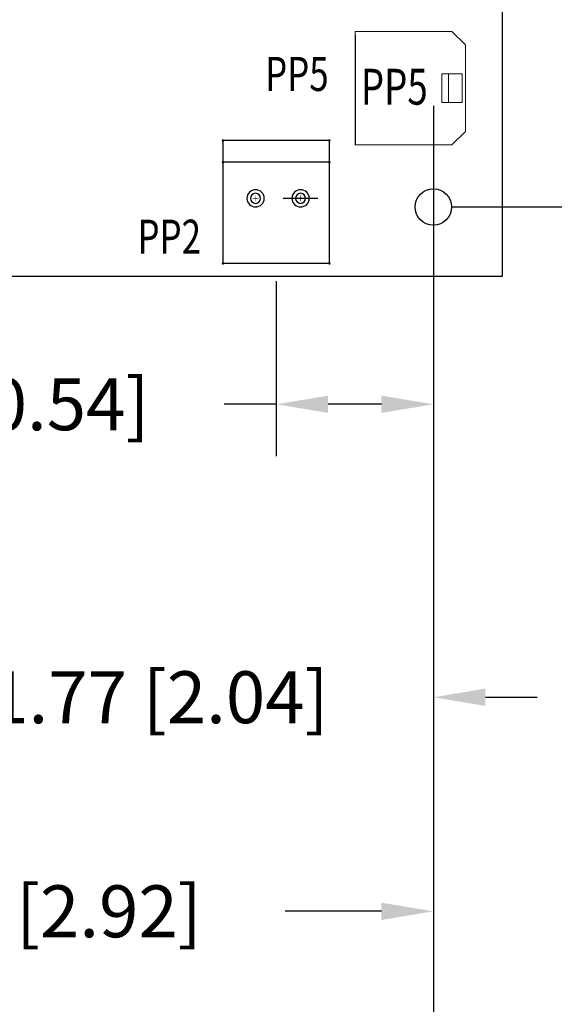
# Model space of a CAD drawing. Extents: x -259 to 558, y 3768 to 4346.
# Drawn here: x 80 to 127, y 4038 to 4125 of the extents above; entities that cross this region are included whole.
import ezdxf

# ---------------------------------------------------------------- set-up
doc = ezdxf.new("R2010")
doc.units = 0
doc.header["$MEASUREMENT"] = 0
doc.layers.get('0').update_dxf_attribs({"linetype": 'CONTINUOUS'})
doc.layers.get('Defpoints').update_dxf_attribs({"linetype": 'CONTINUOUS'})
for name, color, linetype in [('BOARD_OUTLINE_00', 254, 'CONTINUOUS'), ('DRIL_SYMBOL', 254, 'CONTINUOUS'), ('PART_NAME_01', 255, 'CONTINUOUS'), ('PART_TOP_2DLINE_00', 255, 'CONTINUOUS')]:
    doc.layers.add(name, color=color, linetype=linetype)
doc.styles.add('W5', font='simplex', dxfattribs={"width": 0.75})
doc.styles.add('W6', font='simplex', dxfattribs={"width": 0.75})
doc.dimstyles.new('Copy of STANDARD', dxfattribs={"dimscale": 25.4, "dimtxt": 0.18, "dimasz": 0.18, "dimexe": 0.18, "dimexo": 0.0625, "dimgap": 0.09, "dimtad": 0, "dimtih": 1, "dimtoh": 1, "dimzin": 0, "dimdsep": 46, "dimtxsty": 'Standard', "dimcen": 0.09, "dimadec": 0, "dimazin": 0, "dimtfac": 1, "dimtofl": 0, "dimtmove": 0, "dimatfit": 3, "dimfxl": 0, "dimtolj": 1, "dimtzin": 0, "dimarcsym": 0})

# ---------------------------------------------------------------- blocks, each defined once
blk = doc.blocks.new('*D1437')
at = {"color": 0, "linetype": 'Continuous', "lineweight": -2, "transparency": 16777216}
for p, q in [((116.12, 4106.691), (116.12, 4086.339)), ((102.289, 4101.738), (102.289, 4086.339)), ((102.289, 4090.911), (97.717, 4090.911)), ((111.548, 4090.911), (106.861, 4090.911))]:
    blk.add_line(p, q, dxfattribs=at)
at = {"color": 0, "linetype": 'Continuous', "transparency": 16777216}
for points in [[(106.861, 4091.673), (106.861, 4090.149), (102.289, 4090.911)], [(111.548, 4091.673), (111.548, 4090.149), (116.12, 4090.911)]]:
    blk.add_solid(points, dxfattribs=at)
at = {"layer": 'Defpoints', "color": 0, "linetype": 'Continuous', "transparency": 16777216}
for p in [(116.12, 4108.278), (102.289, 4103.325), (102.289, 4090.911)]:
    blk.add_point(p, dxfattribs=at)
at = {"color": 0, "linetype": 'Continuous', "transparency": 16777216, "insert": (74.476, 4090.911), "char_height": 4.572, "attachment_point": 5}
blk.add_mtext('\\A1;13.83 [0.54]', dxfattribs=at)
blk = doc.blocks.new('*D1438')
at = {"color": 0, "linetype": 'Continuous', "lineweight": -2, "transparency": 16777216}
for p, q in [((116.12, 4104.502), (116.12, 4060.548)), ((64.353, 4096.687), (64.353, 4060.548)), ((59.781, 4065.12), (55.209, 4065.12)), ((120.692, 4065.12), (125.264, 4065.12))]:
    blk.add_line(p, q, dxfattribs=at)
at = {"color": 0, "linetype": 'Continuous', "transparency": 16777216}
for points in [[(59.781, 4065.882), (59.781, 4064.358), (64.353, 4065.12)], [(120.692, 4065.882), (120.692, 4064.358), (116.12, 4065.12)]]:
    blk.add_solid(points, dxfattribs=at)
at = {"layer": 'Defpoints', "color": 0, "linetype": 'Continuous', "transparency": 16777216}
for p in [(116.12, 4106.09), (64.353, 4098.275), (64.353, 4065.12)]:
    blk.add_point(p, dxfattribs=at)
at = {"color": 0, "linetype": 'Continuous', "transparency": 16777216, "insert": (90.236, 4065.12), "char_height": 4.572, "attachment_point": 5}
blk.add_mtext('\\A1;51.77 [2.04]', dxfattribs=at)
blk = doc.blocks.new('*D1439')
at = {"color": 0, "linetype": 'Continuous', "lineweight": -2, "transparency": 16777216}
for p, q in [((116.12, 4106.691), (116.12, 4041.703)), ((42.041, 4100.645), (42.041, 4041.703)), ((46.613, 4046.275), (55.077, 4046.275)), ((111.548, 4046.275), (103.083, 4046.275))]:
    blk.add_line(p, q, dxfattribs=at)
at = {"color": 0, "linetype": 'Continuous', "transparency": 16777216}
for points in [[(46.613, 4047.037), (46.613, 4045.513), (42.041, 4046.275)], [(111.548, 4047.037), (111.548, 4045.513), (116.12, 4046.275)]]:
    blk.add_solid(points, dxfattribs=at)
at = {"layer": 'Defpoints', "color": 0, "linetype": 'Continuous', "transparency": 16777216}
for p in [(116.12, 4108.278), (42.041, 4102.232), (42.041, 4046.275)]:
    blk.add_point(p, dxfattribs=at)
at = {"color": 0, "linetype": 'Continuous', "transparency": 16777216, "insert": (79.08, 4046.275), "char_height": 4.572, "attachment_point": 5}
blk.add_mtext('\\A1;74.08 [2.92]', dxfattribs=at)
blk = doc.blocks.new('*D1440')
at = {"color": 0, "linetype": 'Continuous', "lineweight": -2, "transparency": 16777216}
for p, q in [((116.12, 4117.183), (116.12, 4022.318)), ((10.112, 4103.761), (10.112, 4022.318)), ((14.684, 4026.89), (39.494, 4026.89)), ((111.548, 4026.89), (86.738, 4026.89))]:
    blk.add_line(p, q, dxfattribs=at)
at = {"color": 0, "linetype": 'Continuous', "transparency": 16777216}
for points in [[(14.684, 4027.652), (14.684, 4026.128), (10.112, 4026.89)], [(111.548, 4027.652), (111.548, 4026.128), (116.12, 4026.89)]]:
    blk.add_solid(points, dxfattribs=at)
at = {"layer": 'Defpoints', "color": 0, "linetype": 'Continuous', "transparency": 16777216}
for p in [(116.12, 4118.77), (10.112, 4105.348), (10.112, 4026.89)]:
    blk.add_point(p, dxfattribs=at)
at = {"color": 0, "linetype": 'Continuous', "transparency": 16777216, "insert": (63.116, 4026.89), "char_height": 4.572, "attachment_point": 5}
blk.add_mtext('\\A1;106.01 [4.18]', dxfattribs=at)
blk = doc.blocks.new('*D1441')
at = {"color": 0, "linetype": 'Continuous', "lineweight": -2, "transparency": 16777216}
for p, q in [((116.12, 4106.691), (116.12, 3990.248)), ((-51.89, 4093.329), (-51.89, 3990.248)), ((-47.318, 3994.82), (7.35, 3994.82)), ((111.548, 3994.82), (56.88, 3994.82))]:
    blk.add_line(p, q, dxfattribs=at)
at = {"color": 0, "linetype": 'Continuous', "transparency": 16777216}
for points in [[(-47.318, 3995.582), (-47.318, 3994.058), (-51.89, 3994.82)], [(111.548, 3995.582), (111.548, 3994.058), (116.12, 3994.82)]]:
    blk.add_solid(points, dxfattribs=at)
at = {"layer": 'Defpoints', "color": 0, "linetype": 'Continuous', "transparency": 16777216}
for p in [(116.12, 4108.278), (-51.89, 4094.916), (-51.89, 3994.82)]:
    blk.add_point(p, dxfattribs=at)
at = {"color": 0, "linetype": 'Continuous', "transparency": 16777216, "insert": (32.115, 3994.82), "char_height": 4.572, "attachment_point": 5}
blk.add_mtext('\\A1;168.01 [6.62]', dxfattribs=at)
blk = doc.blocks.new('*D1445')
at = {"color": 0, "linetype": 'Continuous', "lineweight": -2, "transparency": 16777216}
for p, q in [((117.707, 4216.482), (169.045, 4216.482)), ((164.473, 4211.91), (164.473, 4166.952)), ((164.473, 4112.85), (164.473, 4157.808)), ((117.707, 4108.278), (169.045, 4108.278))]:
    blk.add_line(p, q, dxfattribs=at)
at = {"color": 0, "linetype": 'Continuous', "transparency": 16777216}
for points in [[(163.711, 4211.91), (165.235, 4211.91), (164.473, 4216.482)], [(163.711, 4112.85), (165.235, 4112.85), (164.473, 4108.278)]]:
    blk.add_solid(points, dxfattribs=at)
at = {"layer": 'Defpoints', "color": 0, "linetype": 'Continuous', "transparency": 16777216}
for p in [(116.12, 4216.482), (116.12, 4108.278), (164.473, 4108.278)]:
    blk.add_point(p, dxfattribs=at)
at = {"color": 0, "linetype": 'Continuous', "transparency": 16777216, "insert": (164.473, 4162.38), "char_height": 4.572, "attachment_point": 5}
blk.add_mtext('\\A1;108.20 [4.26]', dxfattribs=at)
blk = doc.blocks.new('*D1446')
at = {"color": 0, "linetype": 'Continuous', "lineweight": -2, "transparency": 16777216}
for p, q in [((116.12, 4106.691), (116.12, 4005.998)), ((-22.016, 4100.531), (-22.016, 4005.998)), ((-17.444, 4010.57), (21.906, 4010.57)), ((111.548, 4010.57), (72.198, 4010.57))]:
    blk.add_line(p, q, dxfattribs=at)
at = {"color": 0, "linetype": 'Continuous', "transparency": 16777216}
for points in [[(-17.444, 4011.332), (-17.444, 4009.808), (-22.016, 4010.57)], [(111.548, 4011.332), (111.548, 4009.808), (116.12, 4010.57)]]:
    blk.add_solid(points, dxfattribs=at)
at = {"layer": 'Defpoints', "color": 0, "linetype": 'Continuous', "transparency": 16777216}
for p in [(116.12, 4108.278), (-22.016, 4102.119), (-22.016, 4010.57)]:
    blk.add_point(p, dxfattribs=at)
at = {"color": 0, "linetype": 'Continuous', "transparency": 16777216, "insert": (47.052, 4010.57), "char_height": 4.572, "attachment_point": 5}
blk.add_mtext('\\A1;138.14 [5.44]', dxfattribs=at)

msp = doc.modelspace()

# ---------------------------------------------------------------- linework, layer by layer
at = {"color": 7, "linetype": 'Continuous', "lineweight": 15}
for p, q in [((117.749, 4123.741), (109.246, 4123.741)), ((109.246, 4123.741), (109.246, 4113.74)), ((117.749, 4123.741), (118.946, 4122.543)), ((118.946, 4114.938), (118.946, 4122.543)), ((116.85, 4119.99), (116.85, 4117.491)), ((117.458, 4119.99), (116.85, 4119.99)), ((117.458, 4119.99), (117.458, 4117.491)), ((117.458, 4119.99), (118.649, 4119.99)), ((118.649, 4117.491), (118.649, 4119.99)), ((116.85, 4117.491), (117.458, 4117.491)), ((117.458, 4117.491), (118.649, 4117.491)), ((118.946, 4114.938), (117.749, 4113.74)), ((109.246, 4113.74), (117.749, 4113.74))]:
    msp.add_line(p, q, dxfattribs=at)
at = {"color": 7}
msp.add_line((105.96, 4109.04), (102.912, 4109.04), dxfattribs=at)
msp.add_line((105.96, 4109.04), (102.912, 4109.04), dxfattribs=at)
at = {"color": 7, "linetype": 'Continuous'}
msp.add_circle((116.12, 4108.278), 1.6, dxfattribs=at)
at = {"color": 7}
for centre, radius, start, end in [((97.603, 4114.12), 0.0635, 0, 180), ((97.603, 4114.12), 0.0635, 0, 180), ((97.603, 4114.12), 0.0635, 0, 180), ((97.603, 4114.12), 0.0635, 0, 180), ((97.603, 4114.12), 0.0635, 180, 0), ((97.603, 4114.12), 0.0635, 180, 0), ((97.603, 4114.12), 0.0635, 180, 0), ((97.603, 4114.12), 0.0635, 180, 0), ((106.976, 4114.12), 0.0635, 0, 180), ((106.976, 4114.12), 0.0635, 0, 180), ((106.976, 4114.12), 0.0635, 0, 180), ((106.976, 4114.12), 0.0635, 0, 180), ((106.976, 4114.12), 0.0635, 180, 0), ((106.976, 4114.12), 0.0635, 180, 0), ((106.976, 4114.12), 0.0635, 180, 0), ((106.976, 4114.12), 0.0635, 180, 0), ((97.603, 4112.215), 0.0635, 0, 180), ((97.603, 4112.215), 0.0635, 0, 180), ((97.603, 4112.215), 0.0635, 0, 180), ((97.603, 4112.215), 0.0635, 0, 180), ((97.603, 4112.215), 0.0635, 0, 180), ((97.603, 4112.215), 0.0635, 0, 180), ((97.603, 4112.215), 0.0635, 0, 180), ((97.603, 4112.215), 0.0635, 0, 180), ((97.603, 4112.215), 0.0635, 180, 0), ((97.603, 4112.215), 0.0635, 180, 0), ((97.603, 4112.215), 0.0635, 180, 0), ((97.603, 4112.215), 0.0635, 180, 0), ((97.603, 4112.215), 0.0635, 180, 0), ((97.603, 4112.215), 0.0635, 180, 0), ((97.603, 4112.215), 0.0635, 180, 0), ((97.603, 4112.215), 0.0635, 180, 0), ((106.976, 4112.215), 0.0635, 0, 180), ((106.976, 4112.215), 0.0635, 0, 180), ((106.976, 4112.215), 0.0635, 0, 180), ((106.976, 4112.215), 0.0635, 0, 180), ((106.976, 4112.215), 0.0635, 0, 180), ((106.976, 4112.215), 0.0635, 0, 180), ((106.976, 4112.215), 0.0635, 0, 180), ((106.976, 4112.215), 0.0635, 0, 180), ((106.976, 4112.215), 0.0635, 180, 0), ((106.976, 4112.215), 0.0635, 180, 0), ((106.976, 4112.215), 0.0635, 180, 0), ((106.976, 4112.215), 0.0635, 180, 0), ((106.976, 4112.215), 0.0635, 180, 0), ((106.976, 4112.215), 0.0635, 180, 0), ((106.976, 4112.215), 0.0635, 180, 0), ((106.976, 4112.215), 0.0635, 180, 0), ((100.473, 4109.04), 0.762, 90, 270), ((100.473, 4109.04), 0.762, 90, 270), ((100.473, 4109.04), 0.762, 90, 270), ((100.473, 4109.04), 0.444, 0, 180), ((100.473, 4109.04), 0.444, 0, 180), ((100.473, 4109.04), 0.444, 0, 180), ((100.473, 4109.04), 0.444, 0, 180), ((100.473, 4109.04), 0.444, 0, 180), ((100.473, 4109.04), 0.762, 270, 90), ((100.473, 4109.04), 0.762, 270, 90), ((100.473, 4109.04), 0.762, 270, 90), ((104.436, 4109.04), 0.762, 90, 270), ((104.436, 4109.04), 0.444, 0, 180), ((104.436, 4109.04), 0.444, 0, 180), ((104.436, 4109.04), 0.444, 0, 180), ((104.436, 4109.04), 0.444, 0, 180), ((104.436, 4109.04), 0.444, 0, 180), ((104.436, 4109.04), 0.762, 270, 90), ((100.473, 4109.04), 0.444, 180, 0), ((100.473, 4109.04), 0.444, 180, 0), ((100.473, 4109.04), 0.444, 180, 0), ((100.473, 4109.04), 0.444, 180, 0), ((100.473, 4109.04), 0.444, 180, 0), ((104.436, 4109.04), 0.444, 180, 0), ((104.436, 4109.04), 0.444, 180, 0), ((104.436, 4109.04), 0.444, 180, 0), ((104.436, 4109.04), 0.444, 180, 0), ((104.436, 4109.04), 0.444, 180, 0), ((97.603, 4103.325), 0.0635, 0, 180), ((97.603, 4103.325), 0.0635, 0, 180), ((97.603, 4103.325), 0.0635, 0, 180), ((97.603, 4103.325), 0.0635, 0, 180), ((97.603, 4103.325), 0.0635, 180, 0), ((97.603, 4103.325), 0.0635, 180, 0), ((97.603, 4103.325), 0.0635, 180, 0), ((97.603, 4103.325), 0.0635, 180, 0), ((106.976, 4103.325), 0.0635, 0, 180), ((106.976, 4103.325), 0.0635, 0, 180), ((106.976, 4103.325), 0.0635, 0, 180), ((106.976, 4103.325), 0.0635, 0, 180), ((106.976, 4103.325), 0.0635, 180, 0), ((106.976, 4103.325), 0.0635, 180, 0), ((106.976, 4103.325), 0.0635, 180, 0), ((106.976, 4103.325), 0.0635, 180, 0)]:
    msp.add_arc(centre, radius, start, end, dxfattribs=at)
at = {"layer": 'BOARD_OUTLINE_00', "color": 7}
for p, q in [((122.216, 4102.182), (122.216, 4222.578)), ((-80.984, 4102.182), (122.216, 4102.182))]:
    msp.add_line(p, q, dxfattribs=at)
at = {"layer": 'DRIL_SYMBOL', "color": 7, "const_width": 0.0508}
for points in [[(100.727, 4109.04), (100.219, 4109.04)], [(100.727, 4109.04), (100.219, 4109.04)], [(100.727, 4109.04), (100.219, 4109.04)], [(100.727, 4109.04), (100.219, 4109.04)], [(100.727, 4109.04), (100.219, 4109.04)], [(100.473, 4109.294), (100.473, 4108.786)], [(100.473, 4109.294), (100.473, 4108.786)], [(100.473, 4109.294), (100.473, 4108.786)], [(100.473, 4109.294), (100.473, 4108.786)], [(100.473, 4109.294), (100.473, 4108.786)], [(104.69, 4109.04), (104.182, 4109.04)], [(104.69, 4109.04), (104.182, 4109.04)], [(104.69, 4109.04), (104.182, 4109.04)], [(104.69, 4109.04), (104.182, 4109.04)], [(104.69, 4109.04), (104.182, 4109.04)], [(104.436, 4109.294), (104.436, 4108.786)], [(104.436, 4109.294), (104.436, 4108.786)], [(104.436, 4109.294), (104.436, 4108.786)], [(104.436, 4109.294), (104.436, 4108.786)], [(104.436, 4109.294), (104.436, 4108.786)]]:
    msp.add_lwpolyline(points, dxfattribs=at)
at = {"layer": 'PART_TOP_2DLINE_00', "color": 7}
for p, q in [((109.246, 4123.39), (109.246, 4113.74)), ((106.976, 4114.12), (97.603, 4114.12)), ((97.603, 4114.12), (97.603, 4112.215)), ((106.976, 4114.12), (97.603, 4114.12)), ((97.603, 4114.12), (97.603, 4112.215)), ((106.976, 4114.12), (97.603, 4114.12)), ((97.603, 4114.12), (97.603, 4112.215)), ((106.976, 4114.12), (97.603, 4114.12)), ((97.603, 4114.12), (97.603, 4112.215)), ((106.976, 4112.215), (106.976, 4114.12)), ((106.976, 4112.215), (106.976, 4114.12)), ((106.976, 4112.215), (106.976, 4114.12)), ((106.976, 4112.215), (106.976, 4114.12)), ((106.976, 4112.215), (97.603, 4112.215)), ((97.603, 4112.215), (97.603, 4103.325)), ((106.976, 4112.215), (97.603, 4112.215)), ((97.603, 4112.215), (97.603, 4103.325)), ((106.976, 4112.215), (97.603, 4112.215)), ((97.603, 4112.215), (97.603, 4103.325)), ((106.976, 4112.215), (97.603, 4112.215)), ((97.603, 4112.215), (97.603, 4103.325)), ((106.976, 4103.325), (106.976, 4112.215)), ((106.976, 4103.325), (106.976, 4112.215)), ((106.976, 4103.325), (106.976, 4112.215)), ((106.976, 4103.325), (106.976, 4112.215)), ((97.603, 4103.325), (106.976, 4103.325)), ((97.603, 4103.325), (106.976, 4103.325)), ((97.603, 4103.325), (106.976, 4103.325)), ((97.603, 4103.325), (106.976, 4103.325))]:
    msp.add_line(p, q, dxfattribs=at)

# ---------------------------------------------------------------- texts
at = {"layer": 'PART_NAME_01', "color": 7, "width": 0.75}
for s, height, style, p in [('PP5', 3, 'W5', (101.316, 4118.491)), ('PP5', 3.1616, 'W6', (109.735, 4117.283)), ('PP2', 3, 'W5', (90.084, 4104.161))]:
    msp.add_text(s, height=height, dxfattribs=dict(at, style=style)).set_placement(p)

# ---------------------------------------------------------------- dimensions: what is measured, and where the dimension line sits
at = {"color": 7, "linetype": 'Continuous'}
dim = msp.add_linear_dim(base=(164.473, 4108.278), p1=(116.12, 4216.482), p2=(116.12, 4108.278), angle=90, dimstyle='Copy of STANDARD', dxfattribs=at)
dim.commit()
dim.dimension.update_dxf_attribs({"geometry": '*D1445', "text_midpoint": (164.473, 4162.38)})
at = {"linetype": 'Continuous'}
for base, p1, p2, picture, middle in [((10.112, 4026.89), (116.12, 4118.77), (10.112, 4105.348), '*D1440', (63.116, 4026.89)), ((-51.89, 3994.82), (116.12, 4108.278), (-51.89, 4094.916), '*D1441', (32.115, 3994.82)), ((-22.016, 4010.57), (116.12, 4108.278), (-22.016, 4102.119), '*D1446', (47.052, 4010.57)), ((42.041, 4046.275), (116.12, 4108.278), (42.041, 4102.232), '*D1439', (79.08, 4046.275))]:
    dim = msp.add_linear_dim(base=base, p1=p1, p2=p2, dimstyle='Copy of STANDARD', dxfattribs=at)
    dim.commit()
    dim.dimension.update_dxf_attribs({"geometry": picture, "text_midpoint": middle})
at = {"color": 7, "linetype": 'Continuous'}
for base, p1, p2, picture, middle in [((102.289, 4090.911), (116.12, 4108.278), (102.289, 4103.325), '*D1437', (74.476, 4090.911)), ((64.353, 4065.12), (116.12, 4106.09), (64.353, 4098.275), '*D1438', (90.236, 4065.12))]:
    dim = msp.add_linear_dim(base=base, p1=p1, p2=p2, dimstyle='Copy of STANDARD', dxfattribs=at)
    dim.commit()
    dim.dimension.update_dxf_attribs({"geometry": picture, "text_midpoint": middle})

doc.saveas('drawing.dxf')
